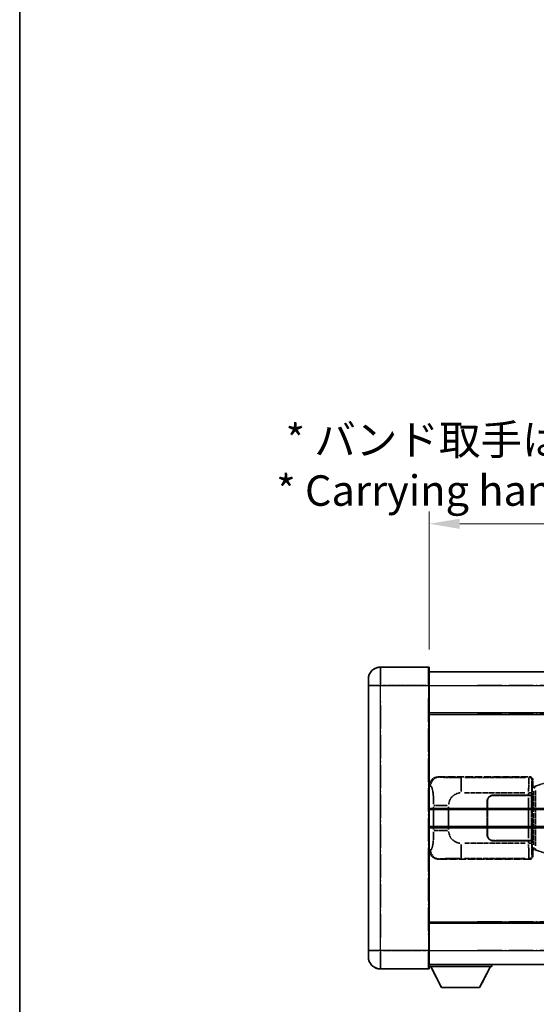
# Model space of a CAD drawing. Units: millimetres. Extents: x 4 to 8285, y 7 to 1131.
# Drawn here: x 4 to 174, y 234 to 556 of the extents above; entities that cross this region are included whole.
import ezdxf

# ---------------------------------------------------------------- set-up
doc = ezdxf.new("R2010")
doc.units = ezdxf.units.MM
doc.linetypes.add('LONG_DASH_DOTTED', pattern=[0.61, 0.48, -0.06, 0.01, -0.06])
for name, color, linetype, lineweight in [('Border (ISO)', 7, 'Continuous', 35), ('Dimension (ISO)', 7, 'Continuous', 18), ('Overlay (ISO)', 7, 'LONG_DASH_DOTTED', 35), ('Visible (ISO)', 7, 'Continuous', 35), ('Visible Narrow (ISO)', 7, 'Continuous', 25)]:
    doc.layers.add(name, color=color, linetype=linetype, lineweight=lineweight)
doc.styles.add('Note Text (TK)', font='MS PGothic.ttf')
doc.dimstyles.new('Default - Method 1b (TK)', dxfattribs={"dimscale": 4, "dimtxt": 2.5, "dimasz": 2.5, "dimexe": 1, "dimexo": 1.5, "dimgap": 1, "dimtad": 1, "dimtoh": 1, "dimrnd": 1e-08, "dimdsep": 46, "dimtxsty": 'Note Text (TK)', "dimcen": 0.09, "dimdle": 5, "dimclrd": 100, "dimclre": 100, "dimclrt": 7, "dimadec": 1, "dimazin": 1, "dimtfac": 1, "dimtmove": 0, "dimatfit": 3, "dimfxl": 0, "dimtolj": 1, "dimlwd": -1, "dimlwe": -1, "dimarcsym": 0})

# ---------------------------------------------------------------- blocks, each defined once
blk = doc.blocks.new('図面枠 tk図枠')
at = {"layer": 'Border (ISO)'}
blk.add_line((14.5, 289), (14.5, 8), dxfattribs=at)
blk = doc.blocks.new('*D38')
at = {"layer": 'Defpoints', "color": 0, "transparency": 16777216}
for p in [(456.39, 391.17), (138.89, 343.92), (456.39, 343.17)]:
    blk.add_point(p, dxfattribs=at)
at = {"layer": 'Dimension (ISO)', "color": 100, "transparency": 16777216}
for p, q in [((138.89, 349.92), (138.89, 395.17)), ((456.39, 349.17), (456.39, 395.17)), ((148.89, 391.17), (446.39, 391.17))]:
    blk.add_line(p, q, dxfattribs=at)
for points in [[(148.89, 392.83), (148.89, 389.5), (138.89, 391.17)], [(446.39, 392.83), (446.39, 389.5), (456.39, 391.17)]]:
    blk.add_solid(points, dxfattribs=at)
at = {"layer": 'Dimension (ISO)', "color": 7, "transparency": 16777216, "insert": (88.67, 410.4), "char_height": 10, "attachment_point": 4, "style": 'Note Text (TK)'}
blk.add_mtext('\\A1; \\fＭＳ Ｐゴシック|b0|i0;\\H10.0000;* バンド取手は任意の位置に固定できます。\\P\\fＭＳ Ｐゴシック|b0|i0;\\H10.0000;* Carrying handle location can be freely affixed within denoted range.', dxfattribs=at)

msp = doc.modelspace()

# ---------------------------------------------------------------- linework, layer by layer
at = {"layer": 'Overlay (ISO)', "ltscale": 2.541206}
for p, q in [((138.6426, 344.1672), (122.8926, 344.1672)), ((138.6426, 344.1672), (122.8926, 344.1672)), ((122.8926, 245.1672), (138.6426, 245.1672)), ((122.8926, 245.1672), (138.6426, 245.1672))]:
    msp.add_line(p, q, dxfattribs=at)
at = {"layer": 'Overlay (ISO)', "ltscale": 1.368543}
for p, q in [((122.8926, 344.1487), (122.8926, 338.638)), ((122.8926, 344.1487), (122.8926, 338.638)), ((138.6426, 338.638), (138.6426, 344.1487)), ((138.6426, 338.638), (138.6426, 344.1487)), ((122.8926, 250.6965), (122.8926, 245.1857)), ((122.8926, 250.6965), (122.8926, 245.1857)), ((138.6426, 245.1857), (138.6426, 250.6965)), ((138.6426, 245.1857), (138.6426, 250.6965))]:
    msp.add_line(p, q, dxfattribs=at)
at = {"layer": 'Overlay (ISO)', "ltscale": 1.457251}
for p, q in [((138.8926, 343.9172), (138.8926, 338.1672)), ((138.8926, 343.9172), (138.8926, 338.1672)), ((138.8926, 251.1672), (138.8926, 245.4172)), ((138.8926, 251.1672), (138.8926, 245.4172))]:
    msp.add_line(p, q, dxfattribs=at)
at = {"layer": 'Overlay (ISO)', "ltscale": 18.588993}
for p, q in [((138.8926, 342.6672), (456.3926, 342.6672)), ((138.8926, 342.6672), (456.3926, 342.6672)), ((138.8926, 329.1672), (456.3926, 329.1672)), ((138.8926, 329.1672), (456.3926, 329.1672)), ((138.8926, 260.1672), (456.3926, 260.1672)), ((138.8926, 260.1672), (456.3926, 260.1672)), ((138.8926, 246.6672), (456.3926, 246.6672)), ((138.8926, 246.6672), (456.3926, 246.6672))]:
    msp.add_line(p, q, dxfattribs=at)
at = {"layer": 'Overlay (ISO)', "ltscale": 0.506805}
for p, q in [((118.8926, 338.1672), (118.8926, 340.1672)), ((118.8926, 338.1672), (118.8926, 340.1672)), ((118.8926, 249.1672), (118.8926, 251.1672)), ((118.8926, 249.1672), (118.8926, 251.1672))]:
    msp.add_line(p, q, dxfattribs=at)
at = {"layer": 'Overlay (ISO)', "ltscale": 17.827869}
for p, q in [((118.8926, 338.1672), (118.8926, 251.1672)), ((118.8926, 338.1672), (118.8926, 251.1672)), ((138.8926, 251.1672), (138.8926, 338.1672)), ((138.8926, 251.1672), (138.8926, 338.1672))]:
    msp.add_line(p, q, dxfattribs=at)
at = {"layer": 'Overlay (ISO)', "ltscale": 0.912328}
for p, q in [((122.5788, 338.1672), (118.9049, 338.1672)), ((122.5788, 338.1672), (118.9049, 338.1672)), ((122.5788, 251.1672), (118.9049, 251.1672)), ((122.5788, 251.1672), (118.9049, 251.1672))]:
    msp.add_line(p, q, dxfattribs=at)
at = {"layer": 'Overlay (ISO)', "ltscale": 2.287076}
for p, q in [((123.6801, 338.1672), (137.8551, 338.1672)), ((123.6801, 338.1672), (137.8551, 338.1672)), ((137.8551, 251.1672), (123.6801, 251.1672)), ((137.8551, 251.1672), (123.6801, 251.1672))]:
    msp.add_line(p, q, dxfattribs=at)
at = {"layer": 'Overlay (ISO)', "ltscale": 0.056927}
for p, q in [((138.6622, 338.1672), (138.8918, 338.1672)), ((138.6622, 338.1672), (138.8918, 338.1672)), ((138.6622, 251.1672), (138.8918, 251.1672)), ((138.6622, 251.1672), (138.8918, 251.1672))]:
    msp.add_line(p, q, dxfattribs=at)
at = {"layer": 'Overlay (ISO)', "ltscale": 16.730093}
for p, q in [((154.7676, 338.1672), (440.5176, 338.1672)), ((154.7676, 338.1672), (440.5176, 338.1672)), ((154.7676, 328.6672), (440.5176, 328.6672)), ((154.7676, 328.6672), (440.5176, 328.6672)), ((154.7676, 260.6672), (440.5176, 260.6672)), ((154.7676, 260.6672), (440.5176, 260.6672)), ((154.7676, 251.1672), (440.5176, 251.1672)), ((154.7676, 251.1672), (440.5176, 251.1672))]:
    msp.add_line(p, q, dxfattribs=at)
at = {"layer": 'Overlay (ISO)', "ltscale": 16.045082}
for p, q in [((122.8926, 255.5172), (122.8926, 333.8172)), ((122.8926, 255.5172), (122.8926, 333.8172)), ((138.6426, 333.8172), (138.6426, 255.5172)), ((138.6426, 333.8172), (138.6426, 255.5172))]:
    msp.add_line(p, q, dxfattribs=at)
at = {"layer": 'Overlay (ISO)', "ltscale": 4.834805}
for p, q in [((141.9284, 308.1672), (171.8932, 308.1672)), ((171.8932, 281.1672), (141.9284, 281.1672))]:
    msp.add_line(p, q, dxfattribs=at)
at = {"layer": 'Overlay (ISO)', "ltscale": 0.240796}
for p, q in [((142.2289, 308.1132), (141.9442, 308.1644)), ((141.9442, 281.1701), (142.2289, 281.2212))]:
    msp.add_line(p, q, dxfattribs=at)
at = {"layer": 'Overlay (ISO)', "ltscale": 1.11509}
for p, q in [((149.3823, 303.3208), (149.3823, 307.906)), ((149.3823, 281.4284), (149.3823, 286.0137))]:
    msp.add_line(p, q, dxfattribs=at)
at = {"layer": 'Overlay (ISO)', "ltscale": 3.235035}
for p, q in [((170.5463, 307.9341), (150.4962, 307.9341)), ((150.4962, 281.4003), (170.5463, 281.4003))]:
    msp.add_line(p, q, dxfattribs=at)
at = {"layer": 'Overlay (ISO)', "ltscale": 0.970335}
for p, q in [((171.8816, 308.1556), (171.6718, 307.9458)), ((172.6712, 306.9464), (172.881, 307.1562)), ((171.6718, 281.3886), (171.8816, 281.1789)), ((172.881, 282.1783), (172.6712, 282.388))]:
    msp.add_line(p, q, dxfattribs=at)
at = {"layer": 'Overlay (ISO)', "ltscale": 0.322704}
for p, q in [((172.8926, 307.1678), (172.8926, 305.1672)), ((172.8926, 284.1672), (172.8926, 282.1666))]:
    msp.add_line(p, q, dxfattribs=at)
at = {"layer": 'Overlay (ISO)', "ltscale": 1.201259}
for p, q in [((179.4826, 306.8972), (174.0021, 305.2531)), ((174.0021, 284.0814), (179.4826, 282.4372))]:
    msp.add_line(p, q, dxfattribs=at)
at = {"layer": 'Overlay (ISO)', "ltscale": 0.310031}
for p, q in [((138.913, 305.1817), (139.2795, 305.1159)), ((139.2795, 284.2186), (138.913, 284.1527))]:
    msp.add_line(p, q, dxfattribs=at)
at = {"layer": 'Overlay (ISO)', "ltscale": 0.888422}
for p, q in [((172.7006, 304.9751), (172.8926, 305.1672)), ((172.8926, 284.1672), (172.7006, 284.3593))]:
    msp.add_line(p, q, dxfattribs=at)
at = {"layer": 'Overlay (ISO)', "ltscale": 3.326328}
msp.add_line((172.7006, 284.3593), (172.7006, 304.9751), dxfattribs=at)
at = {"layer": 'Overlay (ISO)', "ltscale": 0.029277}
for p, q in [((172.8826, 304.9172), (172.7006, 304.9172)), ((172.7006, 284.4172), (172.8826, 284.4172))]:
    msp.add_line(p, q, dxfattribs=at)
at = {"layer": 'Overlay (ISO)', "ltscale": 0.036996}
for p, q in [((172.7133, 304.4172), (172.9432, 304.4172)), ((172.9432, 284.9172), (172.7133, 284.9172))]:
    msp.add_line(p, q, dxfattribs=at)
at = {"layer": 'Overlay (ISO)', "ltscale": 0.022712}
for p, q in [((173.018, 304.9578), (172.8826, 304.9172)), ((172.8826, 284.4172), (173.018, 284.3766))]:
    msp.add_line(p, q, dxfattribs=at)
at = {"layer": 'Overlay (ISO)', "ltscale": 0.127306}
for p, q in [((172.956, 304.4172), (172.8826, 304.9172)), ((172.956, 284.9172), (172.8826, 284.4172))]:
    msp.add_line(p, q, dxfattribs=at)
at = {"layer": 'Overlay (ISO)', "ltscale": 0.031087}
for p, q in [((172.9663, 304.4203), (173.1514, 304.4758)), ((173.1514, 284.8586), (172.9663, 284.9141))]:
    msp.add_line(p, q, dxfattribs=at)
at = {"layer": 'Overlay (ISO)', "ltscale": 0.179562}
for p, q in [((174.0021, 305.2531), (173.018, 304.9578)), ((173.018, 284.3766), (174.0021, 284.0814))]:
    msp.add_line(p, q, dxfattribs=at)
at = {"layer": 'Overlay (ISO)', "ltscale": 0.113954}
for p, q in [((173.1504, 304.5165), (173.0185, 304.9564)), ((173.1504, 284.8179), (173.0185, 284.3781))]:
    msp.add_line(p, q, dxfattribs=at)
at = {"layer": 'Overlay (ISO)', "ltscale": 0.112415}
for p, q in [((173.1975, 304.495), (173.7903, 304.7618)), ((173.7903, 284.5726), (173.1975, 284.8394))]:
    msp.add_line(p, q, dxfattribs=at)
at = {"layer": 'Overlay (ISO)', "ltscale": 2.935309}
msp.add_line((173.8178, 285.571), (173.8178, 303.7635), dxfattribs=at)
at = {"layer": 'Overlay (ISO)', "ltscale": 3.215458}
for p, q in [((150.4894, 302.9372), (170.4182, 302.9372)), ((170.4182, 286.3972), (150.4894, 286.3972))]:
    msp.add_line(p, q, dxfattribs=at)
at = {"layer": 'Overlay (ISO)', "ltscale": 1.876872}
for p, q in [((159.8926, 302.1672), (171.5253, 302.1672)), ((171.5253, 287.1672), (159.8926, 287.1672))]:
    msp.add_line(p, q, dxfattribs=at)
at = {"layer": 'Overlay (ISO)', "ltscale": 1.867558}
for p, q in [((159.8926, 302.0672), (171.4676, 302.0672)), ((171.4676, 287.2672), (159.8926, 287.2672))]:
    msp.add_line(p, q, dxfattribs=at)
at = {"layer": 'Overlay (ISO)', "ltscale": 0.253352}
for p, q in [((171.4676, 302.0672), (172.4676, 302.0672)), ((172.4676, 287.2672), (171.4676, 287.2672))]:
    msp.add_line(p, q, dxfattribs=at)
at = {"layer": 'Overlay (ISO)', "ltscale": 2.149119}
msp.add_line((171.4676, 301.3272), (171.4676, 288.0072), dxfattribs=at)
at = {"layer": 'Overlay (ISO)', "ltscale": 0.111713}
for p, q in [((171.5253, 302.8987), (171.5253, 302.2057)), ((172.5247, 302.2057), (172.5247, 302.8987)), ((171.5253, 287.1287), (171.5253, 286.4357)), ((172.5247, 286.4357), (172.5247, 287.1287))]:
    msp.add_line(p, q, dxfattribs=at)
at = {"layer": 'Overlay (ISO)', "ltscale": 0.24772}
for p, q in [((172.5247, 302.1672), (171.5253, 302.1672)), ((171.5253, 287.1672), (172.5247, 287.1672))]:
    msp.add_line(p, q, dxfattribs=at)
at = {"layer": 'Overlay (ISO)', "ltscale": 0.222938}
for p, q in [((172.5191, 302.9372), (171.6021, 302.9372)), ((171.6021, 286.3972), (172.5191, 286.3972))]:
    msp.add_line(p, q, dxfattribs=at)
at = {"layer": 'Overlay (ISO)', "ltscale": 2.387921}
msp.add_line((172.4676, 302.0672), (172.4676, 287.2672), dxfattribs=at)
at = {"layer": 'Overlay (ISO)', "ltscale": 0.005535}
for p, q in [((172.5247, 302.1672), (172.5259, 302.1672)), ((172.5259, 287.1672), (172.5247, 287.1672))]:
    msp.add_line(p, q, dxfattribs=at)
at = {"layer": 'Overlay (ISO)', "ltscale": 2.420192}
msp.add_line((172.5259, 302.1672), (172.5259, 287.1672), dxfattribs=at)
at = {"layer": 'Overlay (ISO)', "ltscale": 2.849565}
msp.add_line((173.1617, 303.4978), (173.1617, 285.8367), dxfattribs=at)
at = {"layer": 'Overlay (ISO)', "ltscale": 1.201531}
for p, q in [((140.3415, 298.3908), (140.3415, 290.9436)), ((145.2497, 290.9436), (145.2497, 298.3908))]:
    msp.add_line(p, q, dxfattribs=at)
at = {"layer": 'Overlay (ISO)', "ltscale": 1.001037}
for p, q in [((140.4189, 298.8046), (144.9052, 298.8046)), ((144.9052, 290.5299), (140.4189, 290.5299))]:
    msp.add_line(p, q, dxfattribs=at)
at = {"layer": 'Overlay (ISO)', "ltscale": 1.774781}
for p, q in [((157.8926, 289.1672), (157.8926, 300.1672)), ((157.9926, 289.1672), (157.9926, 300.1672))]:
    msp.add_line(p, q, dxfattribs=at)
at = {"layer": 'Overlay (ISO)', "ltscale": 0.016035}
for p, q in [((157.9926, 297.1672), (157.8926, 297.1672)), ((157.9926, 296.6672), (157.8926, 296.6672)), ((157.8926, 292.6672), (157.9926, 292.6672)), ((157.8926, 292.1672), (157.9926, 292.1672))]:
    msp.add_line(p, q, dxfattribs=at)
at = {"layer": 'Overlay (ISO)', "ltscale": 3.323767}
msp.add_line((138.8926, 245.9672), (159.4926, 245.9672), dxfattribs=at)
msp.add_line((138.8926, 245.9672), (159.4926, 245.9672), dxfattribs=at)
at = {"layer": 'Overlay (ISO)', "ltscale": 1.376751}
for p, q in [((142.9426, 239.0672), (139.3926, 245.9672)), ((142.9426, 239.0672), (139.3926, 245.9672)), ((155.4426, 239.0672), (158.9926, 245.9672)), ((155.4426, 239.0672), (158.9926, 245.9672))]:
    msp.add_line(p, q, dxfattribs=at)
at = {"layer": 'Overlay (ISO)', "ltscale": 0.112847}
msp.add_line((159.4926, 246.6672), (159.4926, 245.9672), dxfattribs=at)
msp.add_line((159.4926, 246.6672), (159.4926, 245.9672), dxfattribs=at)
at = {"layer": 'Overlay (ISO)', "ltscale": 2.01681}
msp.add_line((142.9426, 239.0672), (155.4426, 239.0672), dxfattribs=at)
msp.add_line((142.9426, 239.0672), (155.4426, 239.0672), dxfattribs=at)
at = {"layer": 'Overlay (ISO)', "ltscale": 1.013709}
for centre, start, end in [((122.8926, 340.1672), 90, 180), ((122.8926, 340.1672), 90, 180), ((122.8926, 249.1672), 180, 270), ((122.8926, 249.1672), 180, 270)]:
    msp.add_arc(centre, 4, start, end, dxfattribs=at)
at = {"layer": 'Overlay (ISO)', "ltscale": 0.063263}
for centre, start, end in [((138.6426, 343.9172), 0, 90), ((138.6426, 343.9172), 0, 90), ((138.6426, 245.4172), 270, 0), ((138.6426, 245.4172), 270, 0)]:
    msp.add_arc(centre, 0.25, start, end, dxfattribs=at)
at = {"layer": 'Overlay (ISO)', "ltscale": 0.942579}
for centre, start, end in [((149.3823, 298.8046), 94.5, 175.5), ((149.3823, 290.5299), 184.5, 265.5)]:
    msp.add_arc(centre, 4.1326, start, end, dxfattribs=at)
at = {"layer": 'Overlay (ISO)', "ltscale": 0.506805}
for centre, start, end in [((159.8926, 300.1672), 90, 180), ((159.8926, 289.1672), 180, 270)]:
    msp.add_arc(centre, 2, start, end, dxfattribs=at)
at = {"layer": 'Overlay (ISO)', "ltscale": 0.481459}
for centre, start, end in [((159.8926, 300.1672), 90, 180), ((159.8926, 289.1672), 180, 270)]:
    msp.add_arc(centre, 1.9, start, end, dxfattribs=at)
at = {"layer": 'Overlay (ISO)', "ltscale": 0.762736}
for centre, major_axis, start_param, end_param in [((141.9488, 305.1654), (-3.0098, 0.5407), 4.89350406, 6.4576412), ((141.9488, 284.169), (-3.0098, -0.5407), 6.10872941, 7.67286655)]:
    msp.add_ellipse(centre, major_axis=major_axis, ratio=0.98105095, start_param=start_param, end_param=end_param, dxfattribs=at)
at = {"layer": 'Overlay (ISO)', "ltscale": 0.68132}
for centre, major_axis, start_param, end_param in [((142.2448, 305.1122), (0.5305, 2.9527), 0.25932194, 1.66704536), ((142.2448, 284.2222), (0.5305, -2.9527), 4.61613994, 6.02386337)]:
    msp.add_ellipse(centre, major_axis=major_axis, ratio=0.98105095, start_param=start_param, end_param=end_param, dxfattribs=at)
at = {"layer": 'Overlay (ISO)', "ltscale": 1.115303}
for centre, start_param, end_param in [((171.665, 302.9372), 3.25329373, 4.63559449), ((171.665, 286.3972), 4.78918347, 6.17148424)]:
    msp.add_ellipse(centre, major_axis=(0, -5), ratio=0.02793662, start_param=start_param, end_param=end_param, dxfattribs=at)
at = {"layer": 'Overlay (ISO)', "ltscale": 0.22783}
for centre, major_axis in [((171.6601, 306.9347), (0.7071, -0.7071)), ((171.6601, 282.3997), (-0.7071, -0.7071))]:
    msp.add_ellipse(centre, major_axis=major_axis, ratio=0.99878277, start_param=0.86448607, end_param=2.27710659, dxfattribs=at)
at = {"layer": 'Overlay (ISO)', "ltscale": 0.253212}
for centre, major_axis in [((171.892, 307.1666), (0.708, 0.708)), ((171.892, 282.1678), (0.708, -0.708))]:
    msp.add_ellipse(centre, major_axis=major_axis, ratio=0.99878277, start_param=5.49839613, end_param=7.06797448, dxfattribs=at)
at = {"layer": 'Overlay (ISO)', "ltscale": 0.892317}
for centre, start_param, end_param in [((172.6644, 302.9372), 0.11170107, 1.49400184), ((172.6644, 286.3972), 1.64759081, 3.02989158)]:
    msp.add_ellipse(centre, major_axis=(0, 4), ratio=0.03492077, start_param=start_param, end_param=end_param, dxfattribs=at)
at = {"layer": 'Overlay (ISO)', "ltscale": 0.100183}
for centre, major_axis, start_param, end_param in [((174.1458, 304.7742), (-0.1437, 0.4789), 0.06905721, 1.31208708), ((174.1458, 284.5603), (-0.1437, -0.4789), 4.97109822, 6.21412809)]:
    msp.add_ellipse(centre, major_axis=major_axis, ratio=0.6398634, start_param=start_param, end_param=end_param, dxfattribs=at)
at = {"layer": 'Overlay (ISO)', "ltscale": 1.422253}
msp.add_open_spline([(148.9881, 307.9342), (148.5437, 307.9345), (148.0461, 307.9355), (147.5105, 307.9388), (146.552, 307.9448), (145.5017, 307.9583), (144.6416, 307.9787), (143.8195, 307.9982), (143.1601, 308.0241), (142.7802, 308.0502), (142.5512, 308.0659), (142.4194, 308.082), (142.3231, 308.0971)], degree=3, knots=[0.05, 0.05, 0.05, 0.05, 0.212702167, 0.212702167, 0.212702167, 0.503893992, 0.503893992, 0.503893992, 0.782203362, 0.782203362, 0.782203362, 0.95, 0.95, 0.95, 0.95], dxfattribs=at)
at = {"layer": 'Overlay (ISO)', "ltscale": 1.388359}
msp.add_open_spline([(139.3787, 305.0927), (139.4935, 305.0544), (139.6141, 304.9629), (139.7307, 304.6992), (139.9184, 304.2744), (140.0927, 303.4083), (140.1996, 302.3562), (140.2814, 301.5522), (140.323, 300.6611), (140.3355, 299.8562), (140.3389, 299.6389), (140.3404, 299.4273), (140.341, 299.2225)], degree=3, knots=[0.05, 0.05, 0.05, 0.05, 0.265590793, 0.265590793, 0.265590793, 0.612901129, 0.612901129, 0.612901129, 0.878333796, 0.878333796, 0.878333796, 0.95, 0.95, 0.95, 0.95], dxfattribs=at)
at = {"layer": 'Overlay (ISO)', "ltscale": 1.388645}
msp.add_open_spline([(140.3409, 290.112), (140.339, 289.6272), (140.3324, 289.1042), (140.3098, 288.5611), (140.2652, 287.4899), (140.1588, 286.3954), (140.0044, 285.6065), (139.8744, 284.9423), (139.7177, 284.5279), (139.5626, 284.3578), (139.5004, 284.2895), (139.4387, 284.258), (139.3786, 284.2401)], degree=3, knots=[0.05, 0.05, 0.05, 0.05, 0.21983104, 0.21983104, 0.21983104, 0.554777845, 0.554777845, 0.554777845, 0.836790829, 0.836790829, 0.836790829, 0.95, 0.95, 0.95, 0.95], dxfattribs=at)
at = {"layer": 'Overlay (ISO)', "ltscale": 1.422246}
msp.add_open_spline([(142.3233, 281.2373), (142.4241, 281.2531), (142.5639, 281.2698), (142.8109, 281.2863), (143.2561, 281.3161), (144.056, 281.3445), (145.0485, 281.3646), (145.9124, 281.3821), (146.893, 281.3927), (147.7761, 281.3971), (148.2102, 281.3993), (148.6177, 281.4), (148.9874, 281.4002)], degree=3, knots=[0.05, 0.05, 0.05, 0.05, 0.224983239, 0.224983239, 0.224983239, 0.540435735, 0.540435735, 0.540435735, 0.815011713, 0.815011713, 0.815011713, 0.95, 0.95, 0.95, 0.95], dxfattribs=at)
at = {"layer": 'Visible (ISO)'}
for p, q in [((138.6426, 344.1672), (122.8926, 344.1672)), ((138.8926, 343.9172), (138.8926, 338.1672)), ((138.8926, 342.6672), (456.3926, 342.6672)), ((118.8926, 338.1672), (118.8926, 340.1672)), ((118.8926, 338.1672), (118.8926, 251.1672)), ((138.8926, 251.1672), (138.8926, 338.1672)), ((138.8926, 329.1672), (456.3926, 329.1672)), ((138.8926, 297.4172), (195.1426, 297.4172)), ((138.8926, 291.9172), (195.1426, 291.9172)), ((138.8926, 260.1672), (456.3926, 260.1672)), ((118.8926, 249.1672), (118.8926, 251.1672)), ((138.8926, 251.1672), (138.8926, 245.4172)), ((138.8926, 246.6672), (456.3926, 246.6672)), ((138.8926, 245.9672), (159.4926, 245.9672)), ((142.9426, 239.0672), (139.3926, 245.9672)), ((155.4426, 239.0672), (158.9926, 245.9672)), ((159.4926, 246.6672), (159.4926, 245.9672)), ((122.8926, 245.1672), (138.6426, 245.1672)), ((142.9426, 239.0672), (155.4426, 239.0672))]:
    msp.add_line(p, q, dxfattribs=at)
for centre, radius, start, end in [((122.8926, 340.1672), 4, 90, 180), ((138.6426, 343.9172), 0.25, 0, 90), ((122.8926, 249.1672), 4, 180, 270), ((138.6426, 245.4172), 0.25, 270, 0)]:
    msp.add_arc(centre, radius, start, end, dxfattribs=at)
at = {"layer": 'Visible Narrow (ISO)'}
for p, q in [((122.8926, 344.1672), (122.8926, 338.1672)), ((138.6426, 338.1672), (138.6426, 344.1672)), ((122.8926, 338.1672), (118.8926, 338.1672)), ((122.8926, 338.1672), (138.6426, 338.1672)), ((122.8926, 251.1672), (122.8926, 338.1672)), ((138.6426, 338.1672), (138.8926, 338.1672)), ((138.6426, 338.1672), (138.6426, 251.1672)), ((138.8926, 338.1672), (456.3926, 338.1672)), ((138.8926, 328.6672), (456.3926, 328.6672)), ((138.8926, 297.9172), (195.1426, 297.9172)), ((138.8926, 291.4172), (195.1426, 291.4172)), ((138.8926, 260.6672), (456.3926, 260.6672)), ((122.8926, 251.1672), (118.8926, 251.1672)), ((138.6426, 251.1672), (122.8926, 251.1672)), ((122.8926, 251.1672), (122.8926, 245.1672)), ((138.6426, 251.1672), (138.8926, 251.1672)), ((138.6426, 245.1672), (138.6426, 251.1672)), ((138.8926, 251.1672), (456.3926, 251.1672))]:
    msp.add_line(p, q, dxfattribs=at)

# ---------------------------------------------------------------- block references
at = {"xscale": 4, "yscale": 4, "zscale": 4}
msp.add_blockref('図面枠 tk図枠', (-53.5779, -25.2415), dxfattribs=at)

# ---------------------------------------------------------------- dimensions: what is measured, and where the dimension line sits
at = {"layer": 'Dimension (ISO)', "color": 100, "true_color": 0x00ff3f}
dim = msp.add_linear_dim(base=(456.3926, 391.1672), p1=(138.8926, 343.9172), p2=(456.3926, 343.1672), text=' \\fＭＳ Ｐゴシック|b0|i0;\\H10.0000;* バンド取手は任意の位置に固定できます。\\P\\fＭＳ Ｐゴシック|b0|i0;\\H10.0000;* Carrying handle location can be freely affixed within denoted range.', dimstyle='Default - Method 1b (TK)', override={"dimgap": 1, "dimtoh": 0, "dimdec": 2, "dimtol": 0, "dimlim": 0, "dimtp": 0, "dimtm": 0, "dimtdec": 2, "dimtofl": 0, "dimatfit": 1}, dxfattribs=at)
dim.commit()
dim.dimension.update_dxf_attribs({"geometry": '*D38', "text_midpoint": (297.6426, 391.1672), "dimtype": 160})

doc.saveas('drawing.dxf')
